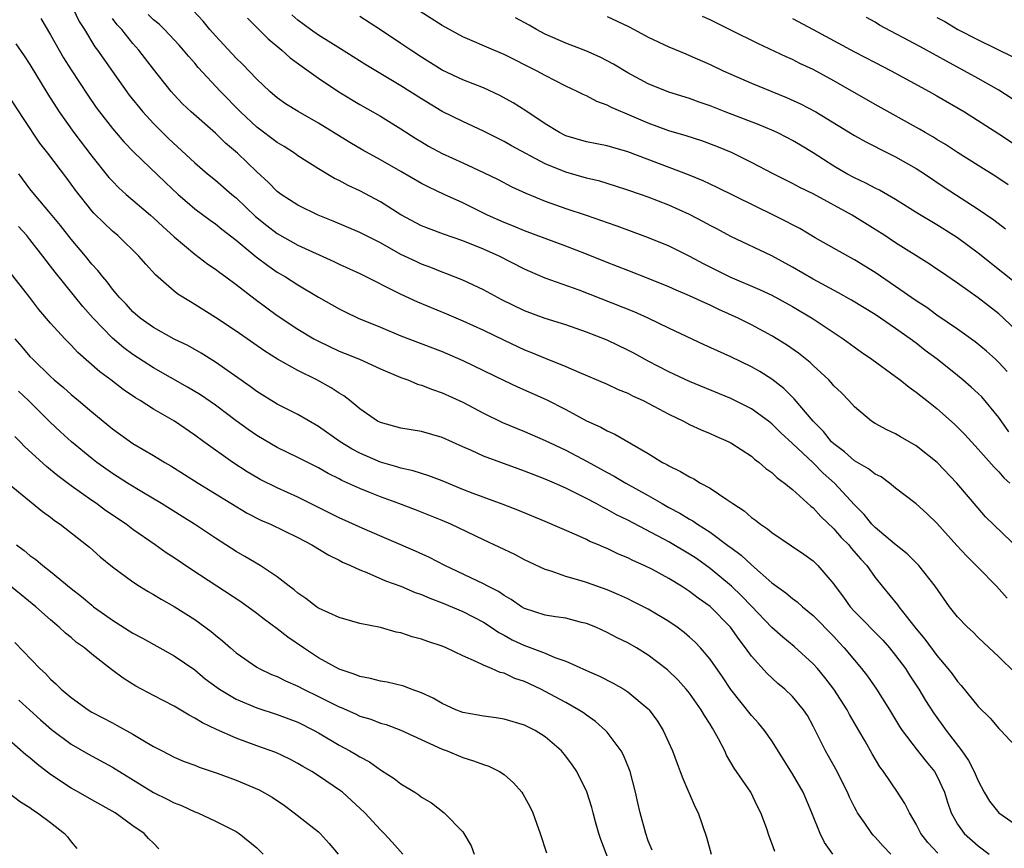
# Model space of a CAD drawing. Units: inches. Extents: x 2559000 to 2562000, y 1554000 to 1557000.
# Drawn here: x 2559574 to 2559670, y 1554504 to 1554584 of the extents above; entities that cross this region are included whole.
import ezdxf

# ---------------------------------------------------------------- set-up
doc = ezdxf.new("R2010")
doc.units = ezdxf.units.IN
doc.header["$MEASUREMENT"] = 0
doc.layers.add('LD25591554_2ft', color=75, linetype='Continuous')

msp = doc.modelspace()

# ---------------------------------------------------------------- linework, layer by layer
at = {"layer": 'LD25591554_2ft'}
for points, elevation in [([(2559671.574, 1554553), (2559669.465, 1554555), (2559669, 1554555.409), (2559667, 1554556.974), (2559665, 1554558.403), (2559663.447, 1554559.447), (2559663, 1554559.763), (2559662.254, 1554560.254), (2559659, 1554562.295), (2559657.948, 1554563), (2559657, 1554563.612), (2559654.783, 1554565), (2559651, 1554567.068), (2559649.687, 1554567.687), (2559649, 1554568.07), (2559647.125, 1554569), (2559645, 1554570.109), (2559643.058, 1554571.058), (2559641.649, 1554571.649), (2559640.189, 1554572.189), (2559638.68, 1554572.68), (2559637, 1554573.174), (2559635, 1554573.906), (2559633.396, 1554574.604), (2559631.43, 1554575.43), (2559631, 1554575.668), (2559630.012, 1554576.012), (2559629, 1554576.556), (2559628.686, 1554576.686), (2559628.091, 1554577), (2559627, 1554577.505), (2559625, 1554578.528), (2559624.161, 1554579), (2559621, 1554580.59), (2559620.011, 1554581), (2559617, 1554582.298), (2559615, 1554583.393), (2559611, 1554585.977)], 6922), ([(2559579.191, 1554585), (2559579.783, 1554583.783), (2559580.285, 1554583), (2559581.31, 1554581.31), (2559581.545, 1554581), (2559583, 1554578.923), (2559584.644, 1554576.644), (2559585.954, 1554575), (2559587, 1554573.869), (2559588.441, 1554572.441), (2559591, 1554570.077), (2559592.242, 1554569), (2559593, 1554568.381), (2559594.588, 1554567), (2559595, 1554566.662), (2559596.873, 1554564.874), (2559597.972, 1554563.973), (2559599, 1554563.193), (2559601, 1554562.08), (2559604.496, 1554560.496), (2559605, 1554560.249), (2559607, 1554559.33), (2559611, 1554557.326), (2559612.593, 1554556.593), (2559615.412, 1554555.412), (2559617, 1554554.728), (2559619, 1554553.825), (2559621, 1554552.869), (2559623, 1554551.936), (2559623.672, 1554551.672), (2559625, 1554551.107), (2559627, 1554550.296), (2559628.247, 1554549.753), (2559631, 1554548.591), (2559632.078, 1554548.078), (2559633, 1554547.719), (2559633.471, 1554547.471), (2559634.5, 1554547), (2559635.544, 1554546.456), (2559637, 1554545.67), (2559638.423, 1554545), (2559639, 1554544.691), (2559640.143, 1554544.143), (2559641, 1554543.793), (2559641.539, 1554543.539), (2559642.799, 1554543), (2559643, 1554542.897), (2559645, 1554541.598), (2559645.316, 1554541.316), (2559645.772, 1554541), (2559646.415, 1554540.415), (2559647, 1554540.006), (2559647.501, 1554539.501), (2559648.228, 1554539), (2559649, 1554538.365), (2559650.757, 1554536.757), (2559651, 1554536.579), (2559651.74, 1554535.74), (2559653, 1554534.551), (2559653.722, 1554533.722), (2559654.443, 1554533), (2559654.69, 1554532.69), (2559655.616, 1554531.616), (2559656.192, 1554531), (2559657, 1554529.844), (2559657.677, 1554529), (2559659.181, 1554527.18), (2559659.303, 1554527), (2559660.382, 1554525.618), (2559661, 1554524.848), (2559661.839, 1554523.839), (2559663, 1554522.272), (2559664.075, 1554521), (2559664.481, 1554520.481), (2559665, 1554519.73), (2559665.348, 1554519.348), (2559667, 1554517.308), (2559668.169, 1554516.169), (2559669, 1554515.177), (2559669.192, 1554515), (2559671.038, 1554513)], 6908), ([(2559576.054, 1554584.054), (2559577, 1554582.481), (2559578.263, 1554580.263), (2559579, 1554579.083), (2559580.616, 1554576.616), (2559581.429, 1554575.429), (2559581.743, 1554575), (2559583, 1554573.382), (2559584.107, 1554572.107), (2559585.087, 1554571.087), (2559588.151, 1554568.151), (2559589.383, 1554567), (2559590.244, 1554566.244), (2559591, 1554565.616), (2559592.493, 1554564.493), (2559593, 1554564.136), (2559593.623, 1554563.624), (2559595, 1554562.564), (2559596.947, 1554560.947), (2559598.088, 1554560.088), (2559599, 1554559.468), (2559599.806, 1554559), (2559601, 1554558.23), (2559603, 1554557.036), (2559605, 1554555.901), (2559605.596, 1554555.596), (2559606.863, 1554555), (2559609, 1554554.105), (2559611, 1554553.294), (2559615, 1554551.752), (2559617, 1554550.889), (2559621, 1554548.939), (2559622.319, 1554548.319), (2559625.1, 1554547.1), (2559627, 1554546.121), (2559629, 1554545.027), (2559630.409, 1554544.409), (2559631, 1554544.056), (2559631.742, 1554543.742), (2559635, 1554541.861), (2559636.391, 1554541), (2559636.796, 1554540.796), (2559637, 1554540.662), (2559638.132, 1554540.132), (2559639, 1554539.585), (2559639.406, 1554539.406), (2559640.067, 1554539), (2559641, 1554538.492), (2559642.608, 1554537.392), (2559643, 1554537.144), (2559643.187, 1554537), (2559644.288, 1554536.288), (2559645, 1554535.664), (2559645.394, 1554535.394), (2559645.878, 1554535), (2559646.558, 1554534.558), (2559647, 1554534.183), (2559648.904, 1554532.904), (2559650.089, 1554532.089), (2559651, 1554531.433), (2559651.446, 1554531), (2559653, 1554529.191), (2559653.128, 1554529), (2559653.935, 1554527.935), (2559654.578, 1554527), (2559655, 1554526.531), (2559657.745, 1554523.745), (2559658.404, 1554523), (2559659, 1554522.276), (2559659.951, 1554521), (2559660.358, 1554520.358), (2559661.262, 1554519), (2559661.911, 1554517.911), (2559662.687, 1554516.687), (2559663.895, 1554515), (2559665.411, 1554513), (2559666.062, 1554512.062), (2559666.611, 1554511), (2559667, 1554510.099), (2559667.597, 1554509), (2559668.118, 1554508.118), (2559669, 1554507.004), (2559671, 1554505.602)], 6906), ([(2559670.588, 1554520.588), (2559669, 1554522.146), (2559667.534, 1554523.534), (2559667, 1554524.018), (2559666.514, 1554524.514), (2559665.976, 1554525), (2559665, 1554526.016), (2559664.211, 1554527), (2559662.82, 1554529), (2559661.235, 1554531), (2559661.121, 1554531.121), (2559660.129, 1554532.129), (2559658.894, 1554533.106), (2559657, 1554534.685), (2559656.687, 1554535), (2559655.931, 1554535.931), (2559655, 1554536.882), (2559653.072, 1554539), (2559651.969, 1554539.969), (2559651, 1554540.951), (2559649, 1554542.839), (2559647.871, 1554543.87), (2559647, 1554544.733), (2559646.653, 1554545), (2559645, 1554546.194), (2559643.397, 1554547), (2559643, 1554547.192), (2559639, 1554548.862), (2559637, 1554549.78), (2559635, 1554550.81), (2559633.59, 1554551.59), (2559633, 1554551.898), (2559631, 1554552.859), (2559629, 1554553.642), (2559627, 1554554.337), (2559625, 1554554.97), (2559623, 1554555.712), (2559620.785, 1554556.785), (2559619, 1554557.743), (2559617, 1554558.673), (2559615.34, 1554559.34), (2559615, 1554559.46), (2559613.901, 1554559.901), (2559613, 1554560.239), (2559612.476, 1554560.476), (2559611, 1554561.186), (2559609, 1554562.29), (2559607, 1554563.314), (2559604.421, 1554564.421), (2559602.969, 1554565), (2559601, 1554565.961), (2559599.381, 1554567), (2559599, 1554567.282), (2559598.159, 1554568.16), (2559597, 1554569.192), (2559595.126, 1554571), (2559593.988, 1554571.987), (2559593, 1554572.941), (2559590.642, 1554575), (2559589.805, 1554575.805), (2559589, 1554576.664), (2559588.707, 1554577), (2559587, 1554579.158), (2559585.576, 1554581), (2559585, 1554581.646), (2559583.924, 1554583), (2559583.471, 1554583.47), (2559583, 1554584.079)], 6910), ([(2559669.827, 1554527.827), (2559668.786, 1554529), (2559667, 1554530.794), (2559666.815, 1554531), (2559665.892, 1554531.892), (2559664.926, 1554532.926), (2559663, 1554535.097), (2559662.03, 1554536.03), (2559661, 1554536.973), (2559659, 1554538.502), (2559658.404, 1554539), (2559657.583, 1554539.583), (2559657, 1554539.863), (2559656.378, 1554540.378), (2559655, 1554541.162), (2559654.022, 1554542.022), (2559653, 1554542.795), (2559652.787, 1554543), (2559651.999, 1554543.999), (2559650.998, 1554545), (2559649.168, 1554547.168), (2559648.163, 1554548.163), (2559647, 1554549.068), (2559645.811, 1554549.811), (2559645, 1554550.268), (2559643, 1554551.235), (2559640.417, 1554552.417), (2559637, 1554554.02), (2559634.992, 1554555), (2559633.616, 1554555.616), (2559628.291, 1554557.709), (2559625, 1554558.883), (2559623.506, 1554559.506), (2559623, 1554559.735), (2559620.531, 1554561), (2559619, 1554561.681), (2559617, 1554562.486), (2559615.129, 1554563.129), (2559613.68, 1554563.68), (2559613, 1554563.961), (2559611, 1554565.032), (2559609, 1554566.276), (2559607, 1554567.339), (2559605.875, 1554567.875), (2559605, 1554568.347), (2559604.557, 1554568.557), (2559603, 1554569.476), (2559601, 1554570.758), (2559600.664, 1554571), (2559599.654, 1554571.654), (2559599, 1554572.03), (2559597, 1554573.519), (2559595.426, 1554575), (2559593.479, 1554577), (2559591.329, 1554579.329), (2559591, 1554579.725), (2559590.4, 1554580.4), (2559589.912, 1554581), (2559589.48, 1554581.48), (2559588.059, 1554583), (2559587.527, 1554583.527), (2559587, 1554583.942), (2559586.462, 1554584.462)], 6912), ([(2559671, 1554532.552), (2559667.732, 1554535.731), (2559667, 1554536.55), (2559664.94, 1554539), (2559663.038, 1554541), (2559661, 1554542.62), (2559659.469, 1554543.469), (2559659, 1554543.768), (2559658.157, 1554544.157), (2559657, 1554544.775), (2559656.662, 1554545), (2559655, 1554546.386), (2559654.459, 1554547), (2559653.737, 1554547.737), (2559653, 1554548.441), (2559652.751, 1554548.751), (2559652.5, 1554549), (2559651, 1554550.385), (2559650.693, 1554550.693), (2559649.583, 1554551.583), (2559648.407, 1554552.407), (2559647, 1554553.283), (2559645, 1554554.362), (2559643.706, 1554555), (2559641.836, 1554555.836), (2559641, 1554556.246), (2559640.475, 1554556.475), (2559639, 1554557.169), (2559637.717, 1554557.717), (2559637, 1554558.044), (2559635, 1554558.852), (2559633, 1554559.611), (2559631, 1554560.395), (2559629, 1554561.216), (2559627, 1554561.986), (2559625, 1554562.715), (2559623, 1554563.465), (2559621.918, 1554563.918), (2559621, 1554564.276), (2559619.391, 1554565), (2559617, 1554566.182), (2559615.188, 1554567), (2559613.695, 1554567.694), (2559613, 1554568.065), (2559611, 1554569.226), (2559609, 1554570.367), (2559607.303, 1554571.303), (2559606.038, 1554572.038), (2559603, 1554573.918), (2559601.039, 1554575.039), (2559599.803, 1554575.803), (2559599, 1554576.373), (2559598.272, 1554577), (2559597, 1554578.19), (2559595.623, 1554579.623), (2559595, 1554580.217), (2559593, 1554582.383), (2559592.462, 1554583), (2559591.802, 1554583.802), (2559590.839, 1554584.839)], 6914), ([(2559596.112, 1554584.111), (2559598.104, 1554582.104), (2559599.45, 1554581), (2559600.262, 1554580.262), (2559601.405, 1554579.404), (2559603, 1554578.266), (2559604.96, 1554576.96), (2559607, 1554575.732), (2559609, 1554574.59), (2559611, 1554573.368), (2559612.432, 1554572.432), (2559613, 1554572.089), (2559613.688, 1554571.688), (2559615, 1554570.976), (2559617, 1554570.065), (2559619, 1554569.128), (2559620.433, 1554568.433), (2559621.745, 1554567.745), (2559623.114, 1554567.114), (2559625, 1554566.354), (2559627, 1554565.648), (2559628.984, 1554564.984), (2559630.468, 1554564.468), (2559631, 1554564.261), (2559631.937, 1554563.937), (2559635, 1554562.821), (2559637, 1554562.004), (2559639, 1554561.023), (2559640.31, 1554560.31), (2559642.923, 1554559), (2559645.789, 1554557.789), (2559647, 1554557.219), (2559649, 1554556.122), (2559651, 1554554.935), (2559653.917, 1554553), (2559655.684, 1554551.684), (2559656.672, 1554551), (2559659, 1554549.333), (2559659.446, 1554549), (2559660.301, 1554548.301), (2559661, 1554547.823), (2559661.449, 1554547.449), (2559662.03, 1554547), (2559663, 1554546.217), (2559664.696, 1554544.696), (2559665.696, 1554543.696), (2559667, 1554542.286), (2559668.544, 1554540.544), (2559669, 1554540.085), (2559669.509, 1554539.509), (2559670.07, 1554539)], 6916), ([(2559669.98, 1554543.98), (2559669, 1554545.371), (2559667.346, 1554547.346), (2559667, 1554547.693), (2559666.315, 1554548.315), (2559665.524, 1554549), (2559665, 1554549.429), (2559663.018, 1554551), (2559661.867, 1554551.867), (2559661, 1554552.565), (2559660.416, 1554553), (2559659, 1554554.006), (2559657, 1554555.338), (2559654.726, 1554556.726), (2559653.45, 1554557.45), (2559651, 1554558.762), (2559649, 1554559.949), (2559647, 1554561.041), (2559643, 1554562.914), (2559641.648, 1554563.648), (2559641, 1554563.983), (2559640.352, 1554564.352), (2559639, 1554565.045), (2559637, 1554565.944), (2559635, 1554566.726), (2559634.229, 1554567), (2559633, 1554567.429), (2559631.814, 1554567.815), (2559630.28, 1554568.28), (2559629, 1554568.586), (2559627, 1554569.151), (2559625, 1554569.964), (2559621.727, 1554571.727), (2559621, 1554572.14), (2559619, 1554573.136), (2559617, 1554574.061), (2559615, 1554575.047), (2559613, 1554576.262), (2559611, 1554577.546), (2559607.583, 1554579.583), (2559605.133, 1554581.133), (2559603, 1554582.459), (2559602.234, 1554583), (2559601, 1554583.907), (2559600.412, 1554584.413)], 6918), ([(2559669.828, 1554549.828), (2559669, 1554550.697), (2559668.682, 1554551), (2559667.799, 1554551.799), (2559666.703, 1554552.703), (2559665, 1554553.912), (2559663, 1554555.275), (2559662.019, 1554556.019), (2559661, 1554556.675), (2559659, 1554558.069), (2559657, 1554559.412), (2559655, 1554560.65), (2559654.35, 1554561), (2559651.2, 1554562.799), (2559649.689, 1554563.689), (2559649, 1554564.037), (2559648.381, 1554564.381), (2559647.143, 1554565), (2559641.682, 1554567.682), (2559640.321, 1554568.321), (2559638.906, 1554568.906), (2559633, 1554571.148), (2559631.543, 1554571.543), (2559631, 1554571.717), (2559629, 1554572.111), (2559627, 1554572.692), (2559626.387, 1554573), (2559625, 1554573.84), (2559623.108, 1554575.108), (2559621.889, 1554575.889), (2559620.605, 1554576.605), (2559619, 1554577.333), (2559617, 1554578.115), (2559615, 1554579.063), (2559613, 1554580.309), (2559611.944, 1554581), (2559611, 1554581.651), (2559609, 1554582.983), (2559607, 1554584.258)], 6920), ([(2559670.504, 1554558.504), (2559669.406, 1554559.406), (2559667, 1554561.313), (2559665, 1554562.775), (2559664.654, 1554563), (2559663, 1554564.041), (2559661.145, 1554565.145), (2559659, 1554566.493), (2559657.42, 1554567.42), (2559657, 1554567.619), (2559656.107, 1554568.107), (2559655, 1554568.597), (2559654.253, 1554569), (2559653, 1554569.734), (2559651, 1554571.025), (2559649.777, 1554571.777), (2559649, 1554572.237), (2559648.498, 1554572.498), (2559647.5, 1554573), (2559647, 1554573.233), (2559645.749, 1554573.749), (2559642.452, 1554575), (2559641, 1554575.581), (2559639.941, 1554575.941), (2559639, 1554576.296), (2559637, 1554576.914), (2559635, 1554577.72), (2559633, 1554578.798), (2559631.627, 1554579.627), (2559630.316, 1554580.316), (2559628.924, 1554580.924), (2559627, 1554581.666), (2559625, 1554582.553), (2559624.16, 1554583), (2559623.426, 1554583.426), (2559622.129, 1554584.128)], 6924), ([(2559631, 1554584.272), (2559633, 1554583.313), (2559633.622, 1554583), (2559635, 1554582.27), (2559637, 1554581.328), (2559638.629, 1554580.629), (2559639, 1554580.488), (2559641, 1554579.603), (2559642.254, 1554579), (2559643, 1554578.659), (2559645, 1554577.792), (2559648.404, 1554576.404), (2559649.78, 1554575.78), (2559651.257, 1554575), (2559655, 1554572.71), (2559656.091, 1554572.091), (2559657, 1554571.649), (2559657.417, 1554571.417), (2559659, 1554570.661), (2559661, 1554569.512), (2559661.804, 1554569), (2559663.719, 1554567.719), (2559667, 1554565.57), (2559668.528, 1554564.528), (2559669.671, 1554563.672)], 6926), ([(2559669.93, 1554567.93), (2559668.731, 1554568.731), (2559667, 1554569.792), (2559665, 1554571.067), (2559663.844, 1554571.844), (2559663, 1554572.335), (2559662.592, 1554572.592), (2559661.863, 1554573), (2559661.326, 1554573.326), (2559657, 1554575.739), (2559653, 1554578.031), (2559651, 1554579.109), (2559649.715, 1554579.715), (2559649, 1554580.08), (2559648.362, 1554580.362), (2559645.634, 1554581.634), (2559643.08, 1554582.92), (2559641, 1554583.926), (2559640.255, 1554584.255)], 6928), ([(2559649, 1554584.074), (2559651, 1554583.014), (2559655, 1554580.835), (2559657, 1554579.791), (2559658.566, 1554579), (2559662.256, 1554577), (2559663, 1554576.579), (2559665.674, 1554575), (2559669, 1554572.893), (2559671, 1554571.568)], 6930), ([(2559670.291, 1554576.291), (2559669, 1554577.11), (2559667, 1554578.254), (2559665.656, 1554579), (2559663.92, 1554579.92), (2559663, 1554580.439), (2559662.629, 1554580.629), (2559661.354, 1554581.354), (2559657.436, 1554583.436), (2559657, 1554583.706), (2559656.155, 1554584.155)], 6932), ([(2559663, 1554584.165), (2559663.786, 1554583.786), (2559665.048, 1554583), (2559667, 1554582.009), (2559670.366, 1554580.366)], 6934), ([(2559573.617, 1554581.617), (2559574.445, 1554580.445), (2559575, 1554579.592), (2559576.723, 1554576.722), (2559577.821, 1554575), (2559579.261, 1554573), (2559581, 1554570.718), (2559582.651, 1554568.651), (2559583, 1554568.272), (2559583.635, 1554567.634), (2559584.352, 1554567), (2559586.705, 1554565), (2559587, 1554564.737), (2559587.883, 1554563.883), (2559589, 1554562.879), (2559591, 1554561.192), (2559592.245, 1554560.245), (2559593, 1554559.743), (2559593.411, 1554559.411), (2559593.999, 1554559), (2559595, 1554558.26), (2559596.84, 1554556.84), (2559597.984, 1554555.985), (2559599, 1554555.259), (2559601, 1554553.932), (2559602.541, 1554553), (2559603, 1554552.748), (2559605, 1554551.807), (2559605.581, 1554551.581), (2559606.965, 1554551), (2559609, 1554550.091), (2559611, 1554549.244), (2559611.668, 1554549), (2559612.599, 1554548.599), (2559613, 1554548.489), (2559614.057, 1554548.057), (2559615, 1554547.755), (2559617, 1554546.84), (2559619, 1554545.776), (2559620.866, 1554544.866), (2559623, 1554543.998), (2559625, 1554543.138), (2559627, 1554542.185), (2559629.078, 1554541.078), (2559631, 1554540.017), (2559631.672, 1554539.672), (2559632.803, 1554539), (2559635, 1554537.784), (2559636.342, 1554537), (2559637, 1554536.632), (2559638.069, 1554536.069), (2559639, 1554535.486), (2559639.319, 1554535.319), (2559639.761, 1554535), (2559641, 1554534.219), (2559642.853, 1554532.852), (2559643, 1554532.727), (2559644.009, 1554532.009), (2559645, 1554531.064), (2559647, 1554529.329), (2559648.35, 1554528.35), (2559649, 1554527.789), (2559649.457, 1554527.457), (2559649.962, 1554527), (2559651, 1554526.156), (2559653, 1554524.102), (2559653.521, 1554523.521), (2559654.018, 1554523), (2559655, 1554521.802), (2559655.69, 1554521), (2559656.262, 1554520.262), (2559657.156, 1554519), (2559658.409, 1554517), (2559659.382, 1554515.382), (2559659.639, 1554515), (2559661, 1554513.204), (2559661.967, 1554511.967), (2559662.756, 1554511), (2559663, 1554510.575), (2559663.726, 1554509), (2559664.026, 1554508.026), (2559664.388, 1554507), (2559665, 1554505.892), (2559665.65, 1554505), (2559667, 1554503.807), (2559668.083, 1554503)], 6904), ([(2559663.082, 1554503.082), (2559662.133, 1554504.133), (2559661.457, 1554505), (2559661, 1554505.907), (2559660.332, 1554507), (2559659.892, 1554507.892), (2559659.164, 1554509), (2559657.809, 1554511), (2559657.459, 1554511.459), (2559656.724, 1554512.723), (2559656.035, 1554513.965), (2559655.437, 1554515), (2559654.523, 1554516.523), (2559654.281, 1554517), (2559652.992, 1554519), (2559652.132, 1554520.132), (2559651.4, 1554521), (2559651, 1554521.449), (2559649.147, 1554523.147), (2559648.055, 1554524.055), (2559647, 1554524.98), (2559645, 1554527.047), (2559644.052, 1554528.052), (2559643.058, 1554529), (2559641, 1554530.701), (2559639.661, 1554531.661), (2559639, 1554532.105), (2559637, 1554533.28), (2559633, 1554535.398), (2559631.922, 1554535.922), (2559631, 1554536.444), (2559630.619, 1554536.619), (2559629.945, 1554537), (2559629, 1554537.5), (2559627.971, 1554538.029), (2559627, 1554538.503), (2559625.89, 1554539), (2559625, 1554539.387), (2559623.824, 1554539.824), (2559623, 1554540.158), (2559622.373, 1554540.373), (2559619, 1554541.616), (2559617.854, 1554542.146), (2559617, 1554542.514), (2559615, 1554543.417), (2559613, 1554543.994), (2559611, 1554544.318), (2559609, 1554544.858), (2559608.732, 1554545), (2559607, 1554546.209), (2559606.046, 1554547), (2559605.452, 1554547.452), (2559605, 1554547.716), (2559604.239, 1554548.239), (2559602.845, 1554549), (2559601, 1554549.919), (2559599.031, 1554551.031), (2559597.796, 1554551.796), (2559595, 1554553.73), (2559593, 1554555.069), (2559591, 1554556.324), (2559590.564, 1554556.564), (2559589.337, 1554557.337), (2559589, 1554557.61), (2559587.199, 1554559.199), (2559586.235, 1554560.235), (2559585.568, 1554561), (2559583.52, 1554563), (2559583, 1554563.445), (2559582.196, 1554564.196), (2559581.194, 1554565.194), (2559581, 1554565.416), (2559579.414, 1554567.414), (2559579, 1554568.004), (2559578.571, 1554568.571), (2559576.733, 1554571), (2559575.972, 1554571.972), (2559574.364, 1554574.364), (2559572.802, 1554576.801)], 6902), ([(2559658.528, 1554503), (2559657.775, 1554503.775), (2559657, 1554504.647), (2559656.824, 1554504.825), (2559656.678, 1554505), (2559655.998, 1554506.003), (2559655.296, 1554507), (2559655.185, 1554507.185), (2559655, 1554507.55), (2559654.52, 1554508.52), (2559654.316, 1554509), (2559653.886, 1554509.887), (2559653.313, 1554511), (2559652.487, 1554512.488), (2559652.187, 1554513), (2559651.419, 1554514.581), (2559651, 1554515.408), (2559650.437, 1554516.437), (2559650.073, 1554517), (2559649, 1554518.284), (2559648.247, 1554519), (2559647.557, 1554519.557), (2559646.523, 1554520.523), (2559645, 1554522.214), (2559644.443, 1554523), (2559643.802, 1554523.802), (2559642.96, 1554525), (2559641, 1554527.023), (2559639.833, 1554527.833), (2559639, 1554528.488), (2559638.204, 1554529), (2559637, 1554529.737), (2559635.405, 1554530.595), (2559634.597, 1554531), (2559633.486, 1554531.486), (2559633, 1554531.741), (2559632.108, 1554532.108), (2559631, 1554532.645), (2559630.741, 1554532.741), (2559630.164, 1554533), (2559629.337, 1554533.337), (2559629, 1554533.512), (2559628.051, 1554533.949), (2559625, 1554535.256), (2559622.352, 1554536.352), (2559620.914, 1554536.914), (2559618.009, 1554537.991), (2559617, 1554538.385), (2559615, 1554539.205), (2559613.703, 1554539.703), (2559612.184, 1554540.184), (2559611, 1554540.439), (2559610.584, 1554540.584), (2559609, 1554541.019), (2559607, 1554541.89), (2559606.268, 1554542.269), (2559605.092, 1554543), (2559603, 1554544.478), (2559601, 1554545.639), (2559599, 1554546.654), (2559597, 1554547.875), (2559596.361, 1554548.361), (2559593, 1554550.74), (2559591.606, 1554551.606), (2559590.327, 1554552.327), (2559589, 1554552.969), (2559587, 1554554.072), (2559585.691, 1554555), (2559585, 1554555.605), (2559584.339, 1554556.339), (2559583.686, 1554557), (2559583, 1554557.822), (2559582.505, 1554558.505), (2559582.067, 1554559), (2559581.602, 1554559.603), (2559581, 1554560.248), (2559580.396, 1554561), (2559579, 1554562.643), (2559577.971, 1554563.971), (2559577, 1554565.148), (2559575.429, 1554567), (2559575, 1554567.538), (2559573.911, 1554569)], 6900), ([(2559652.892, 1554503), (2559652.107, 1554504.107), (2559651.67, 1554505), (2559650.879, 1554507), (2559650.011, 1554509), (2559649, 1554510.78), (2559647, 1554513.973), (2559646.265, 1554515), (2559645.692, 1554515.692), (2559645, 1554516.441), (2559643, 1554518.971), (2559642.189, 1554520.189), (2559641, 1554521.9), (2559640.064, 1554523), (2559639.546, 1554523.546), (2559639, 1554524.051), (2559638.49, 1554524.49), (2559637.798, 1554525), (2559637, 1554525.547), (2559635, 1554526.764), (2559633.514, 1554527.514), (2559633, 1554527.758), (2559632.144, 1554528.144), (2559631, 1554528.629), (2559629, 1554529.348), (2559628.487, 1554529.513), (2559627, 1554529.92), (2559625.566, 1554530.434), (2559625, 1554530.596), (2559623, 1554531.559), (2559622.054, 1554532.054), (2559619, 1554533.483), (2559615.837, 1554535), (2559615, 1554535.358), (2559612.396, 1554536.396), (2559610.793, 1554537), (2559609, 1554537.648), (2559607.893, 1554538.107), (2559607, 1554538.455), (2559605.83, 1554539), (2559605.251, 1554539.251), (2559605, 1554539.39), (2559603.926, 1554539.926), (2559603, 1554540.456), (2559601, 1554541.478), (2559599, 1554542.458), (2559597, 1554543.617), (2559596.177, 1554544.177), (2559595, 1554545.026), (2559593, 1554546.538), (2559591.546, 1554547.546), (2559590.304, 1554548.304), (2559587, 1554550.171), (2559585, 1554551.466), (2559584.112, 1554552.112), (2559583, 1554553.065), (2559581.127, 1554555), (2559580.13, 1554556.131), (2559577.446, 1554559.446), (2559577, 1554560.044), (2559576.573, 1554560.573), (2559576.264, 1554561), (2559575, 1554562.615), (2559574.687, 1554563), (2559573.892, 1554563.892)], 6898), ([(2559647.26, 1554503.26), (2559647, 1554504.055), (2559646.722, 1554504.722), (2559646.469, 1554505.531), (2559645.933, 1554507), (2559645.607, 1554507.607), (2559644.936, 1554509), (2559643.338, 1554511.338), (2559642.599, 1554512.598), (2559642.417, 1554513), (2559641.821, 1554514.179), (2559641.372, 1554515), (2559641.218, 1554515.218), (2559641, 1554515.591), (2559640.446, 1554516.446), (2559640.143, 1554517), (2559639, 1554518.598), (2559638.676, 1554519), (2559637.882, 1554519.882), (2559636.859, 1554520.859), (2559635, 1554522.294), (2559633.847, 1554523), (2559633, 1554523.493), (2559631.989, 1554523.989), (2559631, 1554524.498), (2559629.893, 1554525), (2559629, 1554525.365), (2559628.524, 1554525.476), (2559627, 1554525.876), (2559625.98, 1554526.02), (2559625, 1554526.18), (2559623, 1554526.813), (2559622.682, 1554527), (2559621.702, 1554527.702), (2559621, 1554528.1), (2559620.476, 1554528.476), (2559619.427, 1554529), (2559619, 1554529.23), (2559615.271, 1554531), (2559613.777, 1554531.777), (2559612.396, 1554532.396), (2559607.516, 1554534.484), (2559605, 1554535.614), (2559601, 1554537.633), (2559599, 1554538.521), (2559597.346, 1554539.346), (2559597, 1554539.537), (2559596.092, 1554540.092), (2559594.689, 1554541), (2559591.873, 1554543), (2559591, 1554543.641), (2559589.011, 1554545), (2559587, 1554546.163), (2559585.683, 1554547), (2559585.252, 1554547.252), (2559584.062, 1554548.062), (2559582.853, 1554549), (2559581.79, 1554549.79), (2559579.655, 1554551.654), (2559579, 1554552.373), (2559578.374, 1554553), (2559577, 1554554.524), (2559575.85, 1554555.85), (2559574.989, 1554556.988), (2559573, 1554559.551)], 6896), ([(2559573.524, 1554553), (2559574.215, 1554552.215), (2559575, 1554551.285), (2559575.267, 1554551), (2559577, 1554549.325), (2559577.363, 1554549), (2559578.252, 1554548.252), (2559579, 1554547.577), (2559579.703, 1554547), (2559581, 1554545.893), (2559583, 1554544.246), (2559585, 1554542.827), (2559587, 1554541.669), (2559588.094, 1554541), (2559588.67, 1554540.67), (2559591.323, 1554539), (2559596.087, 1554536.087), (2559597.408, 1554535.408), (2559598.331, 1554535), (2559601, 1554533.713), (2559602.368, 1554533), (2559603.989, 1554531.989), (2559605, 1554531.506), (2559605.329, 1554531.329), (2559606.112, 1554531), (2559607, 1554530.575), (2559607.678, 1554530.322), (2559609.509, 1554529.509), (2559611, 1554528.977), (2559612.386, 1554528.386), (2559613, 1554528.184), (2559613.81, 1554527.81), (2559615, 1554527.369), (2559617, 1554526.518), (2559619, 1554525.49), (2559619.754, 1554525), (2559620.489, 1554524.489), (2559621, 1554524.236), (2559621.797, 1554523.797), (2559623, 1554523.235), (2559623.184, 1554523.184), (2559625, 1554522.48), (2559625.929, 1554522.071), (2559627, 1554521.699), (2559629, 1554520.809), (2559630.269, 1554520.269), (2559631.59, 1554519.59), (2559632.615, 1554519), (2559633, 1554518.752), (2559635, 1554517.086), (2559635.083, 1554517), (2559635.895, 1554515.895), (2559636.456, 1554515), (2559637.35, 1554513), (2559637.787, 1554511.787), (2559638.106, 1554511), (2559638.338, 1554510.338), (2559639.559, 1554507.559), (2559639.822, 1554507), (2559640.638, 1554504.638), (2559641.114, 1554503)], 6894), ([(2559635.362, 1554503.362), (2559635, 1554504.289), (2559634.765, 1554505), (2559634.217, 1554507), (2559633.973, 1554507.973), (2559633.762, 1554509), (2559633.24, 1554511), (2559633.18, 1554511.18), (2559632.588, 1554512.588), (2559632.362, 1554513), (2559631, 1554514.814), (2559630.835, 1554515), (2559629.867, 1554515.867), (2559629, 1554516.462), (2559628.696, 1554516.696), (2559628.234, 1554517), (2559627, 1554517.697), (2559625, 1554518.784), (2559624.565, 1554519), (2559623, 1554519.741), (2559622.044, 1554520.044), (2559621, 1554520.546), (2559620.619, 1554520.619), (2559619.789, 1554521), (2559619, 1554521.32), (2559618.339, 1554521.661), (2559617, 1554522.228), (2559615.399, 1554523), (2559615, 1554523.166), (2559613.613, 1554523.613), (2559613, 1554523.858), (2559612.082, 1554524.082), (2559611, 1554524.448), (2559610.541, 1554524.541), (2559609, 1554524.967), (2559607, 1554525.381), (2559605, 1554525.935), (2559603, 1554526.865), (2559602.798, 1554527), (2559601.786, 1554527.786), (2559601, 1554528.306), (2559600.636, 1554528.636), (2559600.142, 1554529), (2559599, 1554529.89), (2559597.336, 1554531), (2559595.867, 1554531.867), (2559595, 1554532.359), (2559593, 1554533.637), (2559590.97, 1554535), (2559589.764, 1554535.765), (2559587.777, 1554537), (2559585.864, 1554538.136), (2559584.454, 1554539), (2559583, 1554539.923), (2559581.481, 1554541), (2559581, 1554541.37), (2559579.029, 1554543), (2559577.962, 1554543.962), (2559576.931, 1554544.931), (2559574.866, 1554547), (2559573.904, 1554547.904)], 6892), ([(2559631.688, 1554501), (2559630.402, 1554504.402), (2559630.208, 1554505), (2559629.884, 1554506.116), (2559629.637, 1554507), (2559629.515, 1554507.515), (2559629.036, 1554509.036), (2559628.067, 1554511), (2559627.629, 1554511.629), (2559627, 1554512.486), (2559626.579, 1554513), (2559625, 1554514.372), (2559624.015, 1554515), (2559623, 1554515.508), (2559621, 1554516.099), (2559620.226, 1554516.226), (2559619, 1554516.372), (2559618.483, 1554516.483), (2559617, 1554516.735), (2559616.32, 1554517), (2559615, 1554517.603), (2559614.121, 1554518.121), (2559613, 1554518.641), (2559611.985, 1554519), (2559611.28, 1554519.28), (2559609.67, 1554519.67), (2559609, 1554519.783), (2559608.038, 1554520.038), (2559607, 1554520.237), (2559606.467, 1554520.467), (2559605, 1554520.935), (2559603, 1554522.053), (2559601.549, 1554523), (2559600.033, 1554524.032), (2559599, 1554524.837), (2559597.745, 1554525.745), (2559597, 1554526.346), (2559595.468, 1554527.468), (2559593.146, 1554529), (2559590.625, 1554530.626), (2559589, 1554531.731), (2559588.232, 1554532.232), (2559587.16, 1554533), (2559585, 1554534.495), (2559584.331, 1554535), (2559582.345, 1554536.345), (2559581.443, 1554537), (2559581, 1554537.299), (2559579, 1554538.714), (2559577.695, 1554539.695), (2559577, 1554540.28), (2559576.595, 1554540.594), (2559574.508, 1554542.508), (2559574.042, 1554543), (2559573.52, 1554543.52)], 6890), ([(2559573, 1554538.897), (2559576.226, 1554536.226), (2559577, 1554535.671), (2559577.372, 1554535.372), (2559577.94, 1554535), (2559580.503, 1554533), (2559580.773, 1554532.773), (2559581.822, 1554531.822), (2559583, 1554530.859), (2559585, 1554529.408), (2559585.633, 1554529), (2559586.475, 1554528.475), (2559587, 1554528.182), (2559587.722, 1554527.722), (2559589, 1554527.01), (2559591, 1554525.742), (2559592.585, 1554524.585), (2559593, 1554524.226), (2559593.686, 1554523.686), (2559594.445, 1554523), (2559595, 1554522.531), (2559597, 1554521.143), (2559597.247, 1554521), (2559598.434, 1554520.434), (2559599, 1554520.21), (2559599.799, 1554519.799), (2559601, 1554519.286), (2559601.532, 1554519), (2559603, 1554518.289), (2559605, 1554517.274), (2559605.202, 1554517.202), (2559606.59, 1554516.59), (2559607, 1554516.391), (2559608.077, 1554516.077), (2559609, 1554515.711), (2559609.557, 1554515.557), (2559611, 1554515.018), (2559615, 1554513.181), (2559615.495, 1554513), (2559617, 1554512.367), (2559618.047, 1554512.047), (2559619, 1554511.677), (2559619.517, 1554511.517), (2559620.555, 1554511), (2559621, 1554510.708), (2559621.92, 1554509.92), (2559622.725, 1554509), (2559622.839, 1554508.839), (2559623, 1554508.553), (2559623.537, 1554507.537), (2559623.799, 1554507), (2559624.505, 1554505), (2559625.11, 1554503.11)], 6888), ([(2559573.704, 1554533), (2559574.443, 1554532.443), (2559575, 1554531.969), (2559575.57, 1554531.57), (2559576.237, 1554531), (2559577, 1554530.422), (2559579, 1554528.778), (2559580.002, 1554528.002), (2559581, 1554527.14), (2559581.183, 1554527), (2559582.249, 1554526.249), (2559583, 1554525.688), (2559585, 1554524.429), (2559585.938, 1554523.938), (2559589, 1554522.236), (2559591, 1554520.865), (2559592.015, 1554520.015), (2559593.157, 1554519.157), (2559593.387, 1554519), (2559595, 1554518.039), (2559597, 1554517.192), (2559599, 1554516.548), (2559601, 1554515.795), (2559602.572, 1554515), (2559603, 1554514.76), (2559605, 1554513.565), (2559606.05, 1554513), (2559606.654, 1554512.654), (2559607, 1554512.425), (2559607.932, 1554511.932), (2559609, 1554511.18), (2559609.119, 1554511.119), (2559610.34, 1554510.34), (2559611, 1554509.826), (2559612.331, 1554509), (2559612.736, 1554508.736), (2559613, 1554508.528), (2559613.954, 1554507.954), (2559615.189, 1554507), (2559617, 1554505.152), (2559617.116, 1554505), (2559617.81, 1554503.81), (2559618.119, 1554503)], 6886), ([(2559611.182, 1554503), (2559610.157, 1554504.157), (2559609.383, 1554505), (2559609, 1554505.36), (2559607.497, 1554507), (2559606.206, 1554508.206), (2559605.312, 1554509), (2559605.138, 1554509.138), (2559603, 1554510.575), (2559602.337, 1554511), (2559601.486, 1554511.486), (2559601, 1554511.786), (2559600.202, 1554512.202), (2559598.843, 1554512.843), (2559597, 1554513.491), (2559595, 1554514.227), (2559593.088, 1554515.088), (2559591.733, 1554515.733), (2559591, 1554516.194), (2559590.458, 1554516.458), (2559589, 1554517.339), (2559587, 1554518.371), (2559585.282, 1554519.282), (2559584.052, 1554520.052), (2559582.915, 1554520.915), (2559581, 1554522.406), (2559580.284, 1554523), (2559579.53, 1554523.53), (2559579, 1554523.995), (2559578.437, 1554524.437), (2559577.851, 1554525), (2559577, 1554525.712), (2559575.575, 1554527), (2559574.146, 1554528.146), (2559573.118, 1554529)], 6884), ([(2559573.527, 1554523.527), (2559575.97, 1554521), (2559576.506, 1554520.506), (2559577, 1554519.958), (2559577.522, 1554519.522), (2559578.033, 1554519), (2559579, 1554518.178), (2559580.642, 1554517), (2559581, 1554516.779), (2559583, 1554515.714), (2559583.475, 1554515.475), (2559585, 1554514.627), (2559585.957, 1554514.043), (2559587, 1554513.447), (2559587.831, 1554513), (2559589, 1554512.404), (2559589.979, 1554511.979), (2559591, 1554511.607), (2559591.424, 1554511.424), (2559593.167, 1554510.833), (2559595, 1554510.161), (2559597.235, 1554509.235), (2559598.504, 1554508.504), (2559599.7, 1554507.7), (2559600.65, 1554507), (2559603, 1554505.138), (2559603.152, 1554505), (2559604.025, 1554504.025), (2559604.902, 1554503)], 6882), ([(2559573.932, 1554517.932), (2559575, 1554516.975), (2559576.023, 1554516.023), (2559577.094, 1554515.094), (2559579, 1554513.646), (2559580.677, 1554512.677), (2559583, 1554511.435), (2559583.275, 1554511.275), (2559583.691, 1554511), (2559587, 1554508.966), (2559588.325, 1554508.325), (2559589, 1554507.96), (2559589.704, 1554507.704), (2559591, 1554507.106), (2559591.275, 1554507), (2559593, 1554506.181), (2559595, 1554505.19), (2559595.31, 1554505), (2559597, 1554503.611), (2559597.622, 1554503)], 6880), ([(2559587.514, 1554503.514), (2559587, 1554504.039), (2559586.501, 1554504.501), (2559586.076, 1554505), (2559585, 1554505.749), (2559583.264, 1554507), (2559581, 1554508.257), (2559579.713, 1554509), (2559579, 1554509.387), (2559577, 1554510.724), (2559575.71, 1554511.71), (2559575, 1554512.329), (2559574.618, 1554512.618), (2559573, 1554514.034)], 6878), ([(2559573, 1554508.915), (2559574.078, 1554508.077), (2559575, 1554507.503), (2559575.283, 1554507.283), (2559575.744, 1554507), (2559577, 1554506.069), (2559578.34, 1554505), (2559578.657, 1554504.657), (2559579, 1554504.198), (2559579.548, 1554503.548)], 6876)]:
    msp.add_lwpolyline(points, dxfattribs=dict(at, elevation=elevation))

doc.saveas('drawing.dxf')
